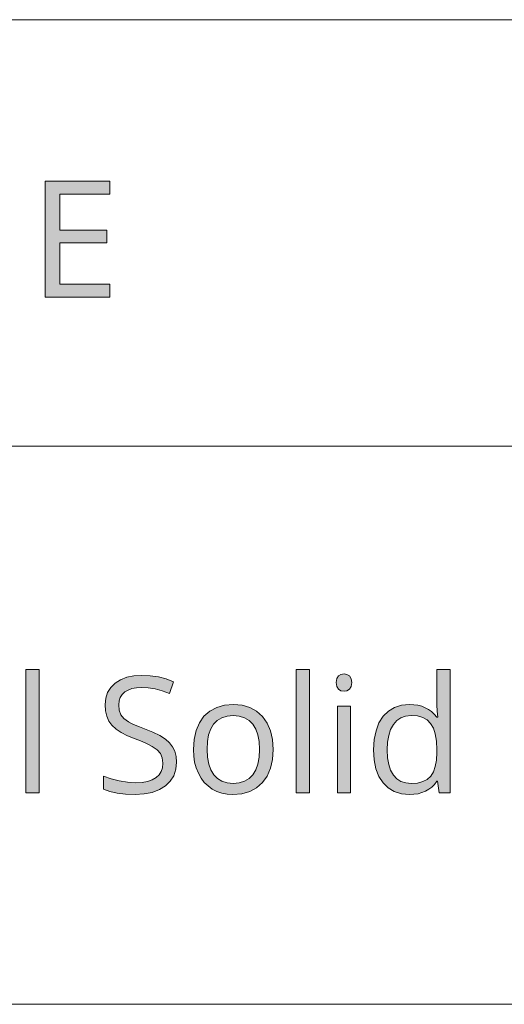
# Model space of a CAD drawing. Units: millimetres. Extents: x 0 to 420, y 0 to 297.
# Drawn here: x 132 to 140, y 31 to 48 of the extents above; entities that cross this region are included whole.
import ezdxf

# ---------------------------------------------------------------- set-up
doc = ezdxf.new("R2010")
doc.units = ezdxf.units.MM
doc.header["$MEASUREMENT"] = 0
doc.layers.add('Layer 1', color=7, linetype='Continuous', lineweight=0)

# ---------------------------------------------------------------- blocks, each defined once
blk = doc.blocks.new('Block_0')
at = {"layer": 'Layer 1', "true_color": 0x000000, "transparency": 33554687}
h = blk.add_hatch(color=18, dxfattribs=at)
h.dxf.hatch_style = 2
h.paths.add_polyline_path([(133.364, 43.367), (133.364, 43.588), (132.502, 43.588), (132.502, 44.299), (133.314, 44.299), (133.314, 44.517), (132.502, 44.517), (132.502, 45.138), (133.364, 45.138), (133.364, 45.359), (132.251, 45.359), (132.251, 43.367), (133.364, 43.367)])
h = blk.add_hatch(color=18, dxfattribs=at)
h.dxf.hatch_style = 2
h.paths.add_polyline_path([(132.147, 34.845), (132.147, 36.964), (131.921, 36.964), (131.921, 34.845), (132.147, 34.845)])
h = blk.add_hatch(color=18, dxfattribs=at)
h.dxf.hatch_style = 2
h.paths.add_polyline_path([(136.795, 34.845), (136.795, 36.964), (136.568, 36.964), (136.568, 34.845), (136.795, 34.845)])
h = blk.add_hatch(color=18, dxfattribs=at)
h.dxf.hatch_style = 2
edge = h.paths.add_edge_path()
edge.add_spline(control_points=[(138.996, 35.045), (138.996, 35.045), (138.984, 35.045), (138.984, 35.045), (138.984, 35.045), (138.942, 34.991), (138.942, 34.991), (138.942, 34.991), (138.895, 34.945), (138.895, 34.945), (138.895, 34.945), (138.844, 34.906), (138.844, 34.906), (138.844, 34.906), (138.788, 34.873), (138.788, 34.873), (138.788, 34.873), (138.727, 34.849), (138.727, 34.849), (138.727, 34.849), (138.661, 34.831), (138.661, 34.831), (138.661, 34.831), (138.59, 34.821), (138.59, 34.821), (138.59, 34.821), (138.515, 34.817), (138.515, 34.817), (138.515, 34.817), (138.376, 34.83), (138.376, 34.83), (138.376, 34.83), (138.253, 34.866), (138.253, 34.866), (138.253, 34.866), (138.148, 34.929), (138.148, 34.929), (138.148, 34.929), (138.059, 35.018), (138.059, 35.018), (138.059, 35.018), (137.987, 35.128), (137.987, 35.128), (137.987, 35.128), (137.936, 35.26), (137.936, 35.26), (137.936, 35.26), (137.906, 35.413), (137.906, 35.413), (137.906, 35.413), (137.897, 35.587), (137.897, 35.587), (137.897, 35.587), (137.907, 35.761), (137.907, 35.761), (137.907, 35.761), (137.938, 35.914), (137.938, 35.914), (137.938, 35.914), (137.988, 36.048), (137.988, 36.048), (137.988, 36.048), (138.06, 36.161), (138.06, 36.161), (138.06, 36.161), (138.15, 36.25), (138.15, 36.25), (138.15, 36.25), (138.255, 36.313), (138.255, 36.313), (138.255, 36.313), (138.377, 36.352), (138.377, 36.352), (138.377, 36.352), (138.515, 36.365), (138.515, 36.365), (138.515, 36.365), (138.589, 36.361), (138.589, 36.361), (138.589, 36.361), (138.658, 36.351), (138.658, 36.351), (138.658, 36.351), (138.723, 36.333), (138.723, 36.333), (138.723, 36.333), (138.783, 36.309), (138.783, 36.309), (138.783, 36.309), (138.839, 36.278), (138.839, 36.278), (138.839, 36.278), (138.891, 36.241), (138.891, 36.241), (138.891, 36.241), (138.938, 36.196), (138.938, 36.196), (138.938, 36.196), (138.981, 36.144), (138.981, 36.144), (138.981, 36.144), (138.999, 36.144), (138.999, 36.144), (138.999, 36.144), (138.989, 36.252), (138.989, 36.252), (138.989, 36.252), (138.984, 36.357), (138.984, 36.357), (138.984, 36.357), (138.984, 36.964), (138.984, 36.964), (138.984, 36.964), (139.21, 36.964), (139.21, 36.964), (139.21, 36.964), (139.21, 34.845), (139.21, 34.845), (139.21, 34.845), (139.026, 34.845), (139.026, 34.845), (139.026, 34.845), (138.996, 35.045), (138.996, 35.045)], knot_values=[0, 0, 0, 0, 1, 1, 1, 2, 2, 2, 3, 3, 3, 4, 4, 4, 5, 5, 5, 6, 6, 6, 7, 7, 7, 8, 8, 8, 9, 9, 9, 10, 10, 10, 11, 11, 11, 12, 12, 12, 13, 13, 13, 14, 14, 14, 15, 15, 15, 16, 16, 16, 17, 17, 17, 18, 18, 18, 19, 19, 19, 20, 20, 20, 21, 21, 21, 22, 22, 22, 23, 23, 23, 24, 24, 24, 25, 25, 25, 26, 26, 26, 27, 27, 27, 28, 28, 28, 29, 29, 29, 30, 30, 30, 31, 31, 31, 32, 32, 32, 33, 33, 33, 34, 34, 34, 35, 35, 35, 36, 36, 36, 37, 37, 37, 38, 38, 38, 39, 39, 39, 40, 40, 40, 41, 41, 41, 41], degree=3, periodic=0)
edge.add_line((138.996, 35.045), (138.996, 35.045))
edge = h.paths.add_edge_path()
edge.add_spline(control_points=[(138.544, 35.007), (138.544, 35.007), (138.651, 35.014), (138.651, 35.014), (138.651, 35.014), (138.743, 35.038), (138.743, 35.038), (138.743, 35.038), (138.819, 35.076), (138.819, 35.076), (138.819, 35.076), (138.879, 35.132), (138.879, 35.132), (138.879, 35.132), (138.924, 35.204), (138.924, 35.204), (138.924, 35.204), (138.957, 35.297), (138.957, 35.297), (138.957, 35.297), (138.977, 35.408), (138.977, 35.408), (138.977, 35.408), (138.984, 35.539), (138.984, 35.539), (138.984, 35.539), (138.984, 35.587), (138.984, 35.587), (138.984, 35.587), (138.977, 35.734), (138.977, 35.734), (138.977, 35.734), (138.957, 35.858), (138.957, 35.858), (138.957, 35.858), (138.924, 35.96), (138.924, 35.96), (138.924, 35.96), (138.877, 36.039), (138.877, 36.039), (138.877, 36.039), (138.816, 36.098), (138.816, 36.098), (138.816, 36.098), (138.74, 36.142), (138.74, 36.142), (138.74, 36.142), (138.649, 36.167), (138.649, 36.167), (138.649, 36.167), (138.541, 36.176), (138.541, 36.176), (138.541, 36.176), (138.447, 36.166), (138.447, 36.166), (138.447, 36.166), (138.365, 36.136), (138.365, 36.136), (138.365, 36.136), (138.295, 36.088), (138.295, 36.088), (138.295, 36.088), (138.236, 36.02), (138.236, 36.02), (138.236, 36.02), (138.19, 35.935), (138.19, 35.935), (138.19, 35.935), (138.157, 35.833), (138.157, 35.833), (138.157, 35.833), (138.137, 35.717), (138.137, 35.717), (138.137, 35.717), (138.131, 35.584), (138.131, 35.584), (138.131, 35.584), (138.137, 35.45), (138.137, 35.45), (138.137, 35.45), (138.157, 35.332), (138.157, 35.332), (138.157, 35.332), (138.19, 35.234), (138.19, 35.234), (138.19, 35.234), (138.236, 35.152), (138.236, 35.152), (138.236, 35.152), (138.294, 35.088), (138.294, 35.088), (138.294, 35.088), (138.365, 35.042), (138.365, 35.042), (138.365, 35.042), (138.448, 35.016), (138.448, 35.016), (138.448, 35.016), (138.544, 35.007), (138.544, 35.007)], knot_values=[0, 0, 0, 0, 1, 1, 1, 2, 2, 2, 3, 3, 3, 4, 4, 4, 5, 5, 5, 6, 6, 6, 7, 7, 7, 8, 8, 8, 9, 9, 9, 10, 10, 10, 11, 11, 11, 12, 12, 12, 13, 13, 13, 14, 14, 14, 15, 15, 15, 16, 16, 16, 17, 17, 17, 18, 18, 18, 19, 19, 19, 20, 20, 20, 21, 21, 21, 22, 22, 22, 23, 23, 23, 24, 24, 24, 25, 25, 25, 26, 26, 26, 27, 27, 27, 28, 28, 28, 29, 29, 29, 30, 30, 30, 31, 31, 31, 32, 32, 32, 33, 33, 33, 33], degree=3, periodic=0)
edge.add_line((138.544, 35.007), (138.544, 35.007))
h = blk.add_hatch(color=18, dxfattribs=at)
h.dxf.hatch_style = 2
h.paths.add_polyline_path([(134.51, 35.375), (134.502, 35.472), (134.48, 35.56), (134.443, 35.638), (134.391, 35.707), (134.32, 35.77), (134.225, 35.831), (134.105, 35.89), (133.961, 35.947), (133.873, 35.98), (133.798, 36.01), (133.734, 36.04), (133.683, 36.068), (133.606, 36.126), (133.555, 36.189), (133.526, 36.265), (133.517, 36.36), (133.523, 36.425), (133.543, 36.483), (133.575, 36.535), (133.62, 36.579), (133.677, 36.613), (133.743, 36.637), (133.82, 36.653), (133.908, 36.658), (134.025, 36.651), (134.144, 36.632), (134.265, 36.6), (134.387, 36.554), (134.46, 36.756), (134.332, 36.804), (134.198, 36.838), (134.059, 36.858), (133.913, 36.865), (133.777, 36.856), (133.656, 36.831), (133.548, 36.789), (133.455, 36.729), (133.379, 36.654), (133.325, 36.568), (133.293, 36.471), (133.282, 36.362), (133.289, 36.257), (133.311, 36.163), (133.348, 36.08), (133.401, 36.007), (133.471, 35.941), (133.56, 35.88), (133.67, 35.823), (133.799, 35.771), (133.892, 35.737), (133.972, 35.704), (134.04, 35.673), (134.094, 35.644), (134.178, 35.586), (134.233, 35.521), (134.264, 35.447), (134.275, 35.353), (134.268, 35.278), (134.245, 35.212), (134.209, 35.156), (134.158, 35.107), (134.093, 35.069), (134.013, 35.042), (133.918, 35.026), (133.81, 35.02), (133.667, 35.028), (133.524, 35.05), (133.384, 35.086), (133.256, 35.132), (133.256, 34.908), (133.362, 34.869), (133.488, 34.84), (133.634, 34.823), (133.801, 34.817), (133.956, 34.826), (134.094, 34.854), (134.215, 34.9), (134.319, 34.964), (134.402, 35.045), (134.462, 35.14), (134.498, 35.25), (134.51, 35.375)])
h = blk.add_hatch(color=18, dxfattribs=at)
h.dxf.hatch_style = 2
h.paths.add_polyline_path([(137.255, 36.742), (137.265, 36.675), (137.293, 36.628), (137.335, 36.599), (137.389, 36.591), (137.439, 36.599), (137.483, 36.628), (137.511, 36.675), (137.522, 36.742), (137.511, 36.808), (137.483, 36.855), (137.439, 36.882), (137.389, 36.892), (137.335, 36.882), (137.293, 36.855), (137.265, 36.809), (137.255, 36.742)])
h = blk.add_hatch(color=18, dxfattribs=at)
h.dxf.hatch_style = 2
edge = h.paths.add_edge_path()
edge.add_spline(control_points=[(136.172, 35.593), (136.172, 35.593), (136.16, 35.42), (136.16, 35.42), (136.16, 35.42), (136.125, 35.267), (136.125, 35.267), (136.125, 35.267), (136.068, 35.134), (136.068, 35.134), (136.068, 35.134), (135.988, 35.022), (135.988, 35.022), (135.988, 35.022), (135.887, 34.932), (135.887, 34.932), (135.887, 34.932), (135.769, 34.868), (135.769, 34.868), (135.769, 34.868), (135.633, 34.83), (135.633, 34.83), (135.633, 34.83), (135.48, 34.817), (135.48, 34.817), (135.48, 34.817), (135.382, 34.823), (135.382, 34.823), (135.382, 34.823), (135.291, 34.84), (135.291, 34.84), (135.291, 34.84), (135.205, 34.87), (135.205, 34.87), (135.205, 34.87), (135.124, 34.911), (135.124, 34.911), (135.124, 34.911), (135.051, 34.963), (135.051, 34.963), (135.051, 34.963), (134.987, 35.026), (134.987, 35.026), (134.987, 35.026), (134.931, 35.098), (134.931, 35.098), (134.931, 35.098), (134.885, 35.181), (134.885, 35.181), (134.885, 35.181), (134.847, 35.273), (134.847, 35.273), (134.847, 35.273), (134.821, 35.372), (134.821, 35.372), (134.821, 35.372), (134.805, 35.478), (134.805, 35.478), (134.805, 35.478), (134.8, 35.593), (134.8, 35.593), (134.8, 35.593), (134.811, 35.765), (134.811, 35.765), (134.811, 35.765), (134.845, 35.917), (134.845, 35.917), (134.845, 35.917), (134.902, 36.049), (134.902, 36.049), (134.902, 36.049), (134.982, 36.161), (134.982, 36.161), (134.982, 36.161), (135.083, 36.25), (135.083, 36.25), (135.083, 36.25), (135.2, 36.313), (135.2, 36.313), (135.2, 36.313), (135.336, 36.352), (135.336, 36.352), (135.336, 36.352), (135.49, 36.365), (135.49, 36.365), (135.49, 36.365), (135.638, 36.352), (135.638, 36.352), (135.638, 36.352), (135.77, 36.312), (135.77, 36.312), (135.77, 36.312), (135.886, 36.247), (135.886, 36.247), (135.886, 36.247), (135.987, 36.156), (135.987, 36.156), (135.987, 36.156), (136.068, 36.043), (136.068, 36.043), (136.068, 36.043), (136.125, 35.911), (136.125, 35.911), (136.125, 35.911), (136.16, 35.761), (136.16, 35.761), (136.16, 35.761), (136.172, 35.593), (136.172, 35.593)], knot_values=[0, 0, 0, 0, 1, 1, 1, 2, 2, 2, 3, 3, 3, 4, 4, 4, 5, 5, 5, 6, 6, 6, 7, 7, 7, 8, 8, 8, 9, 9, 9, 10, 10, 10, 11, 11, 11, 12, 12, 12, 13, 13, 13, 14, 14, 14, 15, 15, 15, 16, 16, 16, 17, 17, 17, 18, 18, 18, 19, 19, 19, 20, 20, 20, 21, 21, 21, 22, 22, 22, 23, 23, 23, 24, 24, 24, 25, 25, 25, 26, 26, 26, 27, 27, 27, 28, 28, 28, 29, 29, 29, 30, 30, 30, 31, 31, 31, 32, 32, 32, 33, 33, 33, 34, 34, 34, 35, 35, 35, 36, 36, 36, 36], degree=3, periodic=0)
edge.add_line((136.172, 35.593), (136.172, 35.593))
edge = h.paths.add_edge_path()
edge.add_spline(control_points=[(135.034, 35.593), (135.034, 35.593), (135.042, 35.458), (135.042, 35.458), (135.042, 35.458), (135.063, 35.34), (135.063, 35.34), (135.063, 35.34), (135.099, 35.24), (135.099, 35.24), (135.099, 35.24), (135.149, 35.157), (135.149, 35.157), (135.149, 35.157), (135.212, 35.091), (135.212, 35.091), (135.212, 35.091), (135.289, 35.044), (135.289, 35.044), (135.289, 35.044), (135.38, 35.016), (135.38, 35.016), (135.38, 35.016), (135.485, 35.007), (135.485, 35.007), (135.485, 35.007), (135.589, 35.016), (135.589, 35.016), (135.589, 35.016), (135.68, 35.044), (135.68, 35.044), (135.68, 35.044), (135.758, 35.09), (135.758, 35.09), (135.758, 35.09), (135.822, 35.155), (135.822, 35.155), (135.822, 35.155), (135.872, 35.239), (135.872, 35.239), (135.872, 35.239), (135.908, 35.339), (135.908, 35.339), (135.908, 35.339), (135.93, 35.457), (135.93, 35.457), (135.93, 35.457), (135.937, 35.593), (135.937, 35.593), (135.937, 35.593), (135.93, 35.726), (135.93, 35.726), (135.93, 35.726), (135.908, 35.842), (135.908, 35.842), (135.908, 35.842), (135.872, 35.942), (135.872, 35.942), (135.872, 35.942), (135.822, 36.024), (135.822, 36.024), (135.822, 36.024), (135.757, 36.089), (135.757, 36.089), (135.757, 36.089), (135.679, 36.135), (135.679, 36.135), (135.679, 36.135), (135.587, 36.163), (135.587, 36.163), (135.587, 36.163), (135.482, 36.173), (135.482, 36.173), (135.482, 36.173), (135.378, 36.164), (135.378, 36.164), (135.378, 36.164), (135.288, 36.136), (135.288, 36.136), (135.288, 36.136), (135.211, 36.09), (135.211, 36.09), (135.211, 36.09), (135.147, 36.027), (135.147, 36.027), (135.147, 36.027), (135.098, 35.945), (135.098, 35.945), (135.098, 35.945), (135.062, 35.844), (135.062, 35.844), (135.062, 35.844), (135.041, 35.728), (135.041, 35.728), (135.041, 35.728), (135.034, 35.593), (135.034, 35.593)], knot_values=[0, 0, 0, 0, 1, 1, 1, 2, 2, 2, 3, 3, 3, 4, 4, 4, 5, 5, 5, 6, 6, 6, 7, 7, 7, 8, 8, 8, 9, 9, 9, 10, 10, 10, 11, 11, 11, 12, 12, 12, 13, 13, 13, 14, 14, 14, 15, 15, 15, 16, 16, 16, 17, 17, 17, 18, 18, 18, 19, 19, 19, 20, 20, 20, 21, 21, 21, 22, 22, 22, 23, 23, 23, 24, 24, 24, 25, 25, 25, 26, 26, 26, 27, 27, 27, 28, 28, 28, 29, 29, 29, 30, 30, 30, 31, 31, 31, 32, 32, 32, 32], degree=3, periodic=0)
edge.add_line((135.034, 35.593), (135.034, 35.593))
h = blk.add_hatch(color=18, dxfattribs=at)
h.dxf.hatch_style = 2
h.paths.add_polyline_path([(137.5, 34.845), (137.5, 36.338), (137.274, 36.338), (137.274, 34.845), (137.5, 34.845)])
at = {"layer": 'Layer 1', "color": 18, "lineweight": 15, "true_color": 0x000000}
for p, q in [((10, 48.136), (409.95, 48.136)), ((104.144, 40.803), (409.989, 40.803)), ((104.037, 31.21), (409.882, 31.21))]:
    blk.add_line(p, q, dxfattribs=at)
at = {"layer": 'Layer 1'}
for points in [[(133.364, 43.367), (133.364, 43.588), (132.502, 43.588), (132.502, 44.299), (133.314, 44.299), (133.314, 44.517), (132.502, 44.517), (132.502, 45.138), (133.364, 45.138), (133.364, 45.359), (132.251, 45.359), (132.251, 43.367), (133.364, 43.367)], [(132.147, 34.845), (132.147, 36.964), (131.921, 36.964), (131.921, 34.845), (132.147, 34.845)], [(136.795, 34.845), (136.795, 36.964), (136.568, 36.964), (136.568, 34.845), (136.795, 34.845)], [(134.51, 35.375), (134.502, 35.472), (134.48, 35.56), (134.443, 35.638), (134.391, 35.707), (134.32, 35.77), (134.225, 35.831), (134.105, 35.89), (133.961, 35.947), (133.873, 35.98), (133.798, 36.01), (133.734, 36.04), (133.683, 36.068), (133.606, 36.126), (133.555, 36.189), (133.526, 36.265), (133.517, 36.36), (133.523, 36.425), (133.543, 36.483), (133.575, 36.535), (133.62, 36.579), (133.677, 36.613), (133.743, 36.637), (133.82, 36.653), (133.908, 36.658), (134.025, 36.651), (134.144, 36.632), (134.265, 36.6), (134.387, 36.554), (134.46, 36.756), (134.332, 36.804), (134.198, 36.838), (134.059, 36.858), (133.913, 36.865), (133.777, 36.856), (133.656, 36.831), (133.548, 36.789), (133.455, 36.729), (133.379, 36.654), (133.325, 36.568), (133.293, 36.471), (133.282, 36.362), (133.289, 36.257), (133.311, 36.163), (133.348, 36.08), (133.401, 36.007), (133.471, 35.941), (133.56, 35.88), (133.67, 35.823), (133.799, 35.771), (133.892, 35.737), (133.972, 35.704), (134.04, 35.673), (134.094, 35.644), (134.178, 35.586), (134.233, 35.521), (134.264, 35.447), (134.275, 35.353), (134.268, 35.278), (134.245, 35.212), (134.209, 35.156), (134.158, 35.107), (134.093, 35.069), (134.013, 35.042), (133.918, 35.026), (133.81, 35.02), (133.667, 35.028), (133.524, 35.05), (133.384, 35.086), (133.256, 35.132), (133.256, 34.908), (133.362, 34.869), (133.488, 34.84), (133.634, 34.823), (133.801, 34.817), (133.956, 34.826), (134.094, 34.854), (134.215, 34.9), (134.319, 34.964), (134.402, 35.045), (134.462, 35.14), (134.498, 35.25), (134.51, 35.375)], [(137.255, 36.742), (137.265, 36.675), (137.293, 36.628), (137.335, 36.599), (137.389, 36.591), (137.439, 36.599), (137.483, 36.628), (137.511, 36.675), (137.522, 36.742), (137.511, 36.808), (137.483, 36.855), (137.439, 36.882), (137.389, 36.892), (137.335, 36.882), (137.293, 36.855), (137.265, 36.809), (137.255, 36.742)], [(137.5, 34.845), (137.5, 36.338), (137.274, 36.338), (137.274, 34.845), (137.5, 34.845)]]:
    blk.add_lwpolyline(points, dxfattribs=at)
for points, knots in [([(138.996, 35.045), (138.996, 35.045), (138.984, 35.045), (138.984, 35.045), (138.984, 35.045), (138.942, 34.991), (138.942, 34.991), (138.942, 34.991), (138.895, 34.945), (138.895, 34.945), (138.895, 34.945), (138.844, 34.906), (138.844, 34.906), (138.844, 34.906), (138.788, 34.873), (138.788, 34.873), (138.788, 34.873), (138.727, 34.849), (138.727, 34.849), (138.727, 34.849), (138.661, 34.831), (138.661, 34.831), (138.661, 34.831), (138.59, 34.821), (138.59, 34.821), (138.59, 34.821), (138.515, 34.817), (138.515, 34.817), (138.515, 34.817), (138.376, 34.83), (138.376, 34.83), (138.376, 34.83), (138.253, 34.866), (138.253, 34.866), (138.253, 34.866), (138.148, 34.929), (138.148, 34.929), (138.148, 34.929), (138.059, 35.018), (138.059, 35.018), (138.059, 35.018), (137.987, 35.128), (137.987, 35.128), (137.987, 35.128), (137.936, 35.26), (137.936, 35.26), (137.936, 35.26), (137.906, 35.413), (137.906, 35.413), (137.906, 35.413), (137.897, 35.587), (137.897, 35.587), (137.897, 35.587), (137.907, 35.761), (137.907, 35.761), (137.907, 35.761), (137.938, 35.914), (137.938, 35.914), (137.938, 35.914), (137.988, 36.048), (137.988, 36.048), (137.988, 36.048), (138.06, 36.161), (138.06, 36.161), (138.06, 36.161), (138.15, 36.25), (138.15, 36.25), (138.15, 36.25), (138.255, 36.313), (138.255, 36.313), (138.255, 36.313), (138.377, 36.352), (138.377, 36.352), (138.377, 36.352), (138.515, 36.365), (138.515, 36.365), (138.515, 36.365), (138.589, 36.361), (138.589, 36.361), (138.589, 36.361), (138.658, 36.351), (138.658, 36.351), (138.658, 36.351), (138.723, 36.333), (138.723, 36.333), (138.723, 36.333), (138.783, 36.309), (138.783, 36.309), (138.783, 36.309), (138.839, 36.278), (138.839, 36.278), (138.839, 36.278), (138.891, 36.241), (138.891, 36.241), (138.891, 36.241), (138.938, 36.196), (138.938, 36.196), (138.938, 36.196), (138.981, 36.144), (138.981, 36.144), (138.981, 36.144), (138.999, 36.144), (138.999, 36.144), (138.999, 36.144), (138.989, 36.252), (138.989, 36.252), (138.989, 36.252), (138.984, 36.357), (138.984, 36.357), (138.984, 36.357), (138.984, 36.964), (138.984, 36.964), (138.984, 36.964), (139.21, 36.964), (139.21, 36.964), (139.21, 36.964), (139.21, 34.845), (139.21, 34.845), (139.21, 34.845), (139.026, 34.845), (139.026, 34.845), (139.026, 34.845), (138.996, 35.045), (138.996, 35.045)], [0, 0, 0, 0, 1, 1, 1, 2, 2, 2, 3, 3, 3, 4, 4, 4, 5, 5, 5, 6, 6, 6, 7, 7, 7, 8, 8, 8, 9, 9, 9, 10, 10, 10, 11, 11, 11, 12, 12, 12, 13, 13, 13, 14, 14, 14, 15, 15, 15, 16, 16, 16, 17, 17, 17, 18, 18, 18, 19, 19, 19, 20, 20, 20, 21, 21, 21, 22, 22, 22, 23, 23, 23, 24, 24, 24, 25, 25, 25, 26, 26, 26, 27, 27, 27, 28, 28, 28, 29, 29, 29, 30, 30, 30, 31, 31, 31, 32, 32, 32, 33, 33, 33, 34, 34, 34, 35, 35, 35, 36, 36, 36, 37, 37, 37, 38, 38, 38, 39, 39, 39, 40, 40, 40, 41, 41, 41, 41]), ([(136.172, 35.593), (136.172, 35.593), (136.16, 35.42), (136.16, 35.42), (136.16, 35.42), (136.125, 35.267), (136.125, 35.267), (136.125, 35.267), (136.068, 35.134), (136.068, 35.134), (136.068, 35.134), (135.988, 35.022), (135.988, 35.022), (135.988, 35.022), (135.887, 34.932), (135.887, 34.932), (135.887, 34.932), (135.769, 34.868), (135.769, 34.868), (135.769, 34.868), (135.633, 34.83), (135.633, 34.83), (135.633, 34.83), (135.48, 34.817), (135.48, 34.817), (135.48, 34.817), (135.382, 34.823), (135.382, 34.823), (135.382, 34.823), (135.291, 34.84), (135.291, 34.84), (135.291, 34.84), (135.205, 34.87), (135.205, 34.87), (135.205, 34.87), (135.124, 34.911), (135.124, 34.911), (135.124, 34.911), (135.051, 34.963), (135.051, 34.963), (135.051, 34.963), (134.987, 35.026), (134.987, 35.026), (134.987, 35.026), (134.931, 35.098), (134.931, 35.098), (134.931, 35.098), (134.885, 35.181), (134.885, 35.181), (134.885, 35.181), (134.847, 35.273), (134.847, 35.273), (134.847, 35.273), (134.821, 35.372), (134.821, 35.372), (134.821, 35.372), (134.805, 35.478), (134.805, 35.478), (134.805, 35.478), (134.8, 35.593), (134.8, 35.593), (134.8, 35.593), (134.811, 35.765), (134.811, 35.765), (134.811, 35.765), (134.845, 35.917), (134.845, 35.917), (134.845, 35.917), (134.902, 36.049), (134.902, 36.049), (134.902, 36.049), (134.982, 36.161), (134.982, 36.161), (134.982, 36.161), (135.083, 36.25), (135.083, 36.25), (135.083, 36.25), (135.2, 36.313), (135.2, 36.313), (135.2, 36.313), (135.336, 36.352), (135.336, 36.352), (135.336, 36.352), (135.49, 36.365), (135.49, 36.365), (135.49, 36.365), (135.638, 36.352), (135.638, 36.352), (135.638, 36.352), (135.77, 36.312), (135.77, 36.312), (135.77, 36.312), (135.886, 36.247), (135.886, 36.247), (135.886, 36.247), (135.987, 36.156), (135.987, 36.156), (135.987, 36.156), (136.068, 36.043), (136.068, 36.043), (136.068, 36.043), (136.125, 35.911), (136.125, 35.911), (136.125, 35.911), (136.16, 35.761), (136.16, 35.761), (136.16, 35.761), (136.172, 35.593), (136.172, 35.593)], [0, 0, 0, 0, 1, 1, 1, 2, 2, 2, 3, 3, 3, 4, 4, 4, 5, 5, 5, 6, 6, 6, 7, 7, 7, 8, 8, 8, 9, 9, 9, 10, 10, 10, 11, 11, 11, 12, 12, 12, 13, 13, 13, 14, 14, 14, 15, 15, 15, 16, 16, 16, 17, 17, 17, 18, 18, 18, 19, 19, 19, 20, 20, 20, 21, 21, 21, 22, 22, 22, 23, 23, 23, 24, 24, 24, 25, 25, 25, 26, 26, 26, 27, 27, 27, 28, 28, 28, 29, 29, 29, 30, 30, 30, 31, 31, 31, 32, 32, 32, 33, 33, 33, 34, 34, 34, 35, 35, 35, 36, 36, 36, 36]), ([(135.034, 35.593), (135.034, 35.593), (135.042, 35.458), (135.042, 35.458), (135.042, 35.458), (135.063, 35.34), (135.063, 35.34), (135.063, 35.34), (135.099, 35.24), (135.099, 35.24), (135.099, 35.24), (135.149, 35.157), (135.149, 35.157), (135.149, 35.157), (135.212, 35.091), (135.212, 35.091), (135.212, 35.091), (135.289, 35.044), (135.289, 35.044), (135.289, 35.044), (135.38, 35.016), (135.38, 35.016), (135.38, 35.016), (135.485, 35.007), (135.485, 35.007), (135.485, 35.007), (135.589, 35.016), (135.589, 35.016), (135.589, 35.016), (135.68, 35.044), (135.68, 35.044), (135.68, 35.044), (135.758, 35.09), (135.758, 35.09), (135.758, 35.09), (135.822, 35.155), (135.822, 35.155), (135.822, 35.155), (135.872, 35.239), (135.872, 35.239), (135.872, 35.239), (135.908, 35.339), (135.908, 35.339), (135.908, 35.339), (135.93, 35.457), (135.93, 35.457), (135.93, 35.457), (135.937, 35.593), (135.937, 35.593), (135.937, 35.593), (135.93, 35.726), (135.93, 35.726), (135.93, 35.726), (135.908, 35.842), (135.908, 35.842), (135.908, 35.842), (135.872, 35.942), (135.872, 35.942), (135.872, 35.942), (135.822, 36.024), (135.822, 36.024), (135.822, 36.024), (135.757, 36.089), (135.757, 36.089), (135.757, 36.089), (135.679, 36.135), (135.679, 36.135), (135.679, 36.135), (135.587, 36.163), (135.587, 36.163), (135.587, 36.163), (135.482, 36.173), (135.482, 36.173), (135.482, 36.173), (135.378, 36.164), (135.378, 36.164), (135.378, 36.164), (135.288, 36.136), (135.288, 36.136), (135.288, 36.136), (135.211, 36.09), (135.211, 36.09), (135.211, 36.09), (135.147, 36.027), (135.147, 36.027), (135.147, 36.027), (135.098, 35.945), (135.098, 35.945), (135.098, 35.945), (135.062, 35.844), (135.062, 35.844), (135.062, 35.844), (135.041, 35.728), (135.041, 35.728), (135.041, 35.728), (135.034, 35.593), (135.034, 35.593)], [0, 0, 0, 0, 1, 1, 1, 2, 2, 2, 3, 3, 3, 4, 4, 4, 5, 5, 5, 6, 6, 6, 7, 7, 7, 8, 8, 8, 9, 9, 9, 10, 10, 10, 11, 11, 11, 12, 12, 12, 13, 13, 13, 14, 14, 14, 15, 15, 15, 16, 16, 16, 17, 17, 17, 18, 18, 18, 19, 19, 19, 20, 20, 20, 21, 21, 21, 22, 22, 22, 23, 23, 23, 24, 24, 24, 25, 25, 25, 26, 26, 26, 27, 27, 27, 28, 28, 28, 29, 29, 29, 30, 30, 30, 31, 31, 31, 32, 32, 32, 32]), ([(138.544, 35.007), (138.544, 35.007), (138.651, 35.014), (138.651, 35.014), (138.651, 35.014), (138.743, 35.038), (138.743, 35.038), (138.743, 35.038), (138.819, 35.076), (138.819, 35.076), (138.819, 35.076), (138.879, 35.132), (138.879, 35.132), (138.879, 35.132), (138.924, 35.204), (138.924, 35.204), (138.924, 35.204), (138.957, 35.297), (138.957, 35.297), (138.957, 35.297), (138.977, 35.408), (138.977, 35.408), (138.977, 35.408), (138.984, 35.539), (138.984, 35.539), (138.984, 35.539), (138.984, 35.587), (138.984, 35.587), (138.984, 35.587), (138.977, 35.734), (138.977, 35.734), (138.977, 35.734), (138.957, 35.858), (138.957, 35.858), (138.957, 35.858), (138.924, 35.96), (138.924, 35.96), (138.924, 35.96), (138.877, 36.039), (138.877, 36.039), (138.877, 36.039), (138.816, 36.098), (138.816, 36.098), (138.816, 36.098), (138.74, 36.142), (138.74, 36.142), (138.74, 36.142), (138.649, 36.167), (138.649, 36.167), (138.649, 36.167), (138.541, 36.176), (138.541, 36.176), (138.541, 36.176), (138.447, 36.166), (138.447, 36.166), (138.447, 36.166), (138.365, 36.136), (138.365, 36.136), (138.365, 36.136), (138.295, 36.088), (138.295, 36.088), (138.295, 36.088), (138.236, 36.02), (138.236, 36.02), (138.236, 36.02), (138.19, 35.935), (138.19, 35.935), (138.19, 35.935), (138.157, 35.833), (138.157, 35.833), (138.157, 35.833), (138.137, 35.717), (138.137, 35.717), (138.137, 35.717), (138.131, 35.584), (138.131, 35.584), (138.131, 35.584), (138.137, 35.45), (138.137, 35.45), (138.137, 35.45), (138.157, 35.332), (138.157, 35.332), (138.157, 35.332), (138.19, 35.234), (138.19, 35.234), (138.19, 35.234), (138.236, 35.152), (138.236, 35.152), (138.236, 35.152), (138.294, 35.088), (138.294, 35.088), (138.294, 35.088), (138.365, 35.042), (138.365, 35.042), (138.365, 35.042), (138.448, 35.016), (138.448, 35.016), (138.448, 35.016), (138.544, 35.007), (138.544, 35.007)], [0, 0, 0, 0, 1, 1, 1, 2, 2, 2, 3, 3, 3, 4, 4, 4, 5, 5, 5, 6, 6, 6, 7, 7, 7, 8, 8, 8, 9, 9, 9, 10, 10, 10, 11, 11, 11, 12, 12, 12, 13, 13, 13, 14, 14, 14, 15, 15, 15, 16, 16, 16, 17, 17, 17, 18, 18, 18, 19, 19, 19, 20, 20, 20, 21, 21, 21, 22, 22, 22, 23, 23, 23, 24, 24, 24, 25, 25, 25, 26, 26, 26, 27, 27, 27, 28, 28, 28, 29, 29, 29, 30, 30, 30, 31, 31, 31, 32, 32, 32, 33, 33, 33, 33])]:
    blk.add_open_spline(points, degree=3, knots=knots, dxfattribs=at)

msp = doc.modelspace()

# ---------------------------------------------------------------- block references
at = {"layer": 'Layer 1'}
msp.add_blockref('Block_0', (0, 0), dxfattribs=at)

doc.saveas('drawing.dxf')
